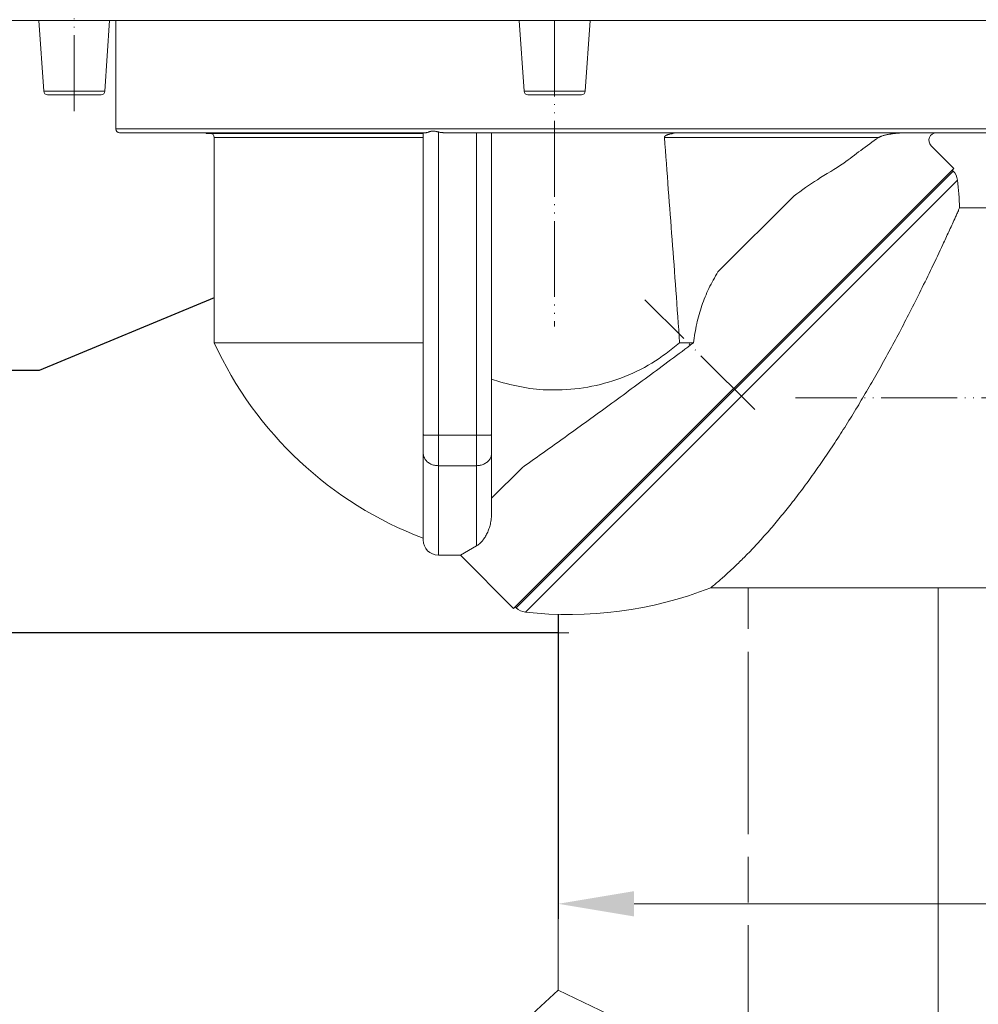
# Model space of a CAD drawing. Units: millimetres. Extents: x 2673 to 4786, y 0 to 1485.
# Drawn here: x 2969 to 3095, y 144 to 274 of the extents above; entities that cross this region are included whole.
import ezdxf

# ---------------------------------------------------------------- set-up
doc = ezdxf.new("R2010")
doc.units = ezdxf.units.MM
for name, pattern in [('ACAD_ISO04W100', [30, 24, -3, 0, -3]), ('DASH_CENTER', [36, 24, -3, 6, -3]), ('DOT_CENTER', [14, 12, -1, 0, -1]), ('PHANTOM', [13.000000000000004, 10, -0.9999999999999991, 0, -1.000000000000001, 0, -1.000000000000001])]:
    doc.linetypes.add(name, pattern=pattern)
doc.layers.add('1', color=7, linetype='Continuous')
for name, color, linetype, lineweight in [('вспомогательный', 140, 'Continuous', 20), ('Оси', 10, 'ACAD_ISO04W100', 13), ('Размеры', 10, 'Continuous', 13), ('текст', 1, 'Continuous', 25)]:
    doc.layers.add(name, color=color, linetype=linetype, lineweight=lineweight)
doc.styles.add('ГОСТ 2.304', font='isocpeui.ttf')
doc.dimstyles.new('ME10_DIM_10', dxfattribs={"dimtxt": 15, "dimasz": 10, "dimexe": 2, "dimexo": 0, "dimgap": 2, "dimtad": 4, "dimdsep": 46, "dimtxsty": 'ГОСТ 2.304', "dimcen": 0.09, "dimclrd": 1, "dimclre": 1, "dimclrt": 1, "dimadec": 0, "dimazin": 0, "dimtfac": 1, "dimtmove": 0, "dimatfit": 3, "dimfxl": 1, "dimtolj": 1, "dimtzin": 0, "dimlwd": 18, "dimarcsym": 0})

# ---------------------------------------------------------------- blocks, each defined once
blk = doc.blocks.new('*D72')
at = {"layer": 'Defpoints', "color": 0, "transparency": 16777216}
for p in [(3219.220955223039, 199.7356982081222), (3039.677401832446, 195.2971407802728), (3039.677401832446, 157.2090142550095)]:
    blk.add_point(p, dxfattribs=at)
at = {"layer": 'Размеры', "color": 1, "lineweight": -2, "transparency": 16777216}
for p, q in [((3219.220955223039, 199.7356982081222), (3219.220955223039, 155.2090142550095)), ((3039.677401832446, 195.2971407802728), (3039.677401832446, 155.2090142550095))]:
    blk.add_line(p, q, dxfattribs=at)
at = {"layer": 'Размеры', "color": 1, "lineweight": 18, "transparency": 16777216}
for p, q in [((3049.677401832446, 157.2090142550095), (3131.601958050336, 157.2090142550095)), ((3209.220955223039, 157.2090142550095), (3161.579230777697, 157.2090142550095))]:
    blk.add_line(p, q, dxfattribs=at)
at = {"layer": 'Размеры', "color": 1, "transparency": 16777216}
for points in [[(3049.677401832446, 158.8756809216761), (3049.677401832446, 155.5423475883428), (3039.677401832446, 157.2090142550095)], [(3209.220955223039, 158.8756809216761), (3209.220955223039, 155.5423475883428), (3219.220955223039, 157.2090142550095)]]:
    blk.add_solid(points, dxfattribs=at)
at = {"layer": 'Размеры', "color": 1, "transparency": 16777216, "insert": (3146.590594414017, 157.2090142550095), "char_height": 15, "attachment_point": 5, "rotation": 0.00013888888889, "style": 'ГОСТ 2.304'}
blk.add_mtext('\\A1;180', dxfattribs=at)
blk = doc.blocks.new('*D73')
at = {"layer": 'Defpoints', "color": 0, "linetype": 'ByBlock', "transparency": 16777216}
for p in [(2896.963913176925, 281.8503482113335), (2942.785458280352, 281.8503482113335), (3039.677401832447, 192.8584391236986)]:
    blk.add_point(p, dxfattribs=at)
at = {"layer": 'Оси', "color": 1, "linetype": 'ByBlock', "lineweight": -2, "transparency": 16777216}
for p, q in [((2942.785458280352, 281.8503482113335), (2894.963913176925, 281.8503482113335)), ((3039.677401832447, 192.8584391236986), (2894.963913176925, 192.8584391236986))]:
    blk.add_line(p, q, dxfattribs=at)
at = {"layer": 'Оси', "color": 1, "linetype": 'ByBlock', "lineweight": 18, "transparency": 16777216}
for p, q in [((2896.963913176925, 271.8503482113335), (2896.963913176925, 257.8635366823301)), ((2896.963913176925, 202.8584391236986), (2896.963913176925, 233.9089912277847))]:
    blk.add_line(p, q, dxfattribs=at)
at = {"layer": 'Оси', "color": 1, "linetype": 'ByBlock', "transparency": 16777216}
for points in [[(2895.297246510258, 271.8503482113335), (2898.630579843591, 271.8503482113335), (2896.963913176925, 281.8503482113335)], [(2895.297246510258, 202.8584391236986), (2898.630579843591, 202.8584391236986), (2896.963913176925, 192.8584391236986)]]:
    blk.add_solid(points, dxfattribs=at)
at = {"layer": 'Оси', "color": 1, "linetype": 'ByBlock', "transparency": 16777216, "insert": (2896.963913176925, 245.8862639550565), "char_height": 15, "attachment_point": 5, "rotation": 270.00000000000006, "style": 'ГОСТ 2.304'}
blk.add_mtext('\\A1;93', dxfattribs=at)
blk = doc.blocks.new('*D74')
at = {"layer": 'Defpoints', "color": 0, "linetype": 'ByBlock', "transparency": 16777216}
for p in [(2867.898718151489, 281.8503482113335), (2942.785458280352, 281.8503482113335), (3015.615224005955, 67.8578760346135)]:
    blk.add_point(p, dxfattribs=at)
at = {"layer": 'Оси', "color": 1, "linetype": 'ByBlock', "lineweight": -2, "transparency": 16777216}
for p, q in [((2942.785458280352, 281.8503482113335), (2865.898718151489, 281.8503482113335)), ((3015.615224005955, 67.8578760346135), (2865.898718151489, 67.85787603461348))]:
    blk.add_line(p, q, dxfattribs=at)
at = {"layer": 'Оси', "color": 1, "linetype": 'ByBlock', "lineweight": 18, "transparency": 16777216}
for p, q in [((2867.898718151489, 271.8503482113335), (2867.898718151489, 196.8052224906662)), ((2867.898718151489, 77.85787603461348), (2867.898718151489, 163.5211315815753))]:
    blk.add_line(p, q, dxfattribs=at)
at = {"layer": 'Оси', "color": 1, "linetype": 'ByBlock', "transparency": 16777216}
for points in [[(2866.232051484822, 271.8503482113335), (2869.565384818156, 271.8503482113335), (2867.898718151489, 281.8503482113335)], [(2866.232051484822, 77.85787603461348), (2869.565384818156, 77.85787603461348), (2867.898718151489, 67.85787603461348)]]:
    blk.add_solid(points, dxfattribs=at)
at = {"layer": 'Оси', "color": 1, "linetype": 'ByBlock', "transparency": 16777216, "insert": (2867.898718151489, 180.1631770361199), "char_height": 15, "attachment_point": 5, "rotation": 270.00000000000006, "style": 'ГОСТ 2.304'}
blk.add_mtext('\\A1;218', dxfattribs=at)
blk = doc.blocks.new('HL80Körper__10', base_point=(-110, -91.2594962324356))
at = {"layer": 'вспомогательный', "linetype": 'Continuous'}
for p, q in [((-93.4387781797693, -11.5919177106216), (-57.74913032809128, -11.5919177106216)), ((-67.24080880293197, -20.91020385971751), (-67.86202787953836, -11.5919177106216)), ((-59.17857673696689, -20.91020385971751), (-58.5573576603605, -11.5919177106216)), ((-57.74913032809128, -11.5919177106216), (-57.74913032809128, -19.67694435445719)), ((-57.74913032809128, -11.5919177106216), (57.7491303280949, -11.5919177106216)), ((-4.03111603298258, -20.91020385971751), (-4.65233510958897, -11.5919177106216)), ((4.0311160329825, -20.91020385971751), (4.65233510958887, -11.5919177106216)), ((-57.74913032809128, -19.67694435445719), (-57.74913032809128, -25.87694435445565)), ((-67.24080880293197, -20.91020385971751), (-66.70074166011503, -20.91020385971751)), ((-66.74191622400365, -21.37694435445553), (-59.6774693158952, -21.37694435445553)), ((-66.70074166011503, -20.91020385971751), (-59.17857673696689, -20.91020385971751)), ((-4.03111603298258, -20.91020385971751), (2e-14, -20.91020385971751)), ((-3.53222345405427, -21.37694435445553), (3.532223454054181, -21.37694435445553)), ((2e-14, -20.91020385971751), (4.0311160329825, -20.91020385971751)), ((-57.75, -25.87694435445553), (57.74999999999999, -25.87694435445553)), ((-57.25, -26.37694435445553), (-45.848014, -26.37694435445553)), ((-45.848014, -26.37694435445553), (-45.848014, -26.47987803003423)), ((-45.848014, -26.37694435445553), (-17.29999999999999, -26.37694435445553)), ((-45.29999999999999, -26.47987803003423), (-45.848014, -26.47987803003423)), ((-17.29999999999999, -26.47987803003423), (-45.29999999999999, -26.47987803003423)), ((-44.79999999999999, -26.97987803003423), (-44.79999999999999, -54.02830366029525)), ((-44.79999999999999, -26.97987803003423), (-17.29999999999998, -26.97987803003423)), ((-17.29999999999999, -26.37694435445553), (-16.99650202611269, -26.37694435445553)), ((-17.29999999999999, -26.47987803003423), (-17.29999999999999, -26.37694435445553)), ((-17.29999999999998, -26.97987803003423), (-17.29999999999999, -26.47987803003423)), ((-17.29999999999997, -54.02830366029525), (-17.29999999999998, -26.97987803003423)), ((-15.29999999999999, -66.19752842108267), (-15.29999999999999, -26.27527518589886)), ((-14.35571375892235, -26.37694435445553), (-10.29999999999999, -26.37694435445553)), ((-10.29999999999999, -66.19752842108267), (-10.29999999999999, -26.37694435445553)), ((-10.29999999999999, -26.37694435445553), (-8.29999999999999, -26.37694435445553)), ((-8.29999999999999, -66.14207560236412), (-8.29999999999999, -26.37694435445553)), ((-8.29999999999999, -26.37694435445553), (45.88692916290469, -26.37694435445553)), ((14.4579512624907, -26.979878030034), (42.6607240619004, -26.97987803003423)), ((45.88692916290469, -26.37694435445553), (57.24999999999999, -26.37694435445553)), ((52.51255187797905, -31.06239065661953), (49.53714603258022, -28.08698481122065)), ((-5.40020417931864, -88.97514671391559), (52.51255187797905, -31.06239065661953)), ((31.50849278725649, -34.67138524277777), (21.49150721274355, -44.68837081729066)), ((-17.29999999999997, -54.02830366029525), (-44.79999999999999, -54.02830366029525)), ((-17.29999999999999, -66.14207560236412), (-17.29999999999997, -54.02830366029525)), ((18.26805235455922, -54.02830366029525), (16.44617720966445, -54.02830366029605)), ((-7.209478604070751, -59.16622099700351), (-8.29999999999999, -58.81836984213351)), ((-17.29999999999999, -66.14207560236412), (-17.29999999999999, -68.54391546364957)), ((-15.29999999999999, -66.19752842108267), (-15.29999999999999, -70.20059485655827)), ((-15.29999999999999, -66.19752842108267), (-10.29999999999999, -66.19752842108267)), ((-10.29999999999999, -66.19752842108267), (-10.29999999999999, -70.20059485655827)), ((-8.29999999999999, -66.14207560236412), (-8.29999999999999, -68.54391546364957)), ((-17.29999999999999, -68.54391546364957), (-17.29999999999999, -79.97423078034217)), ((-8.29999999999999, -68.54391546364957), (-8.29999999999999, -76.57070760034355)), ((-15.29999999999999, -70.20059485655827), (-10.29999999999999, -70.20059485655827)), ((-15.29999999999999, -70.20059485655827), (-15.29999999999999, -81.97423078034217)), ((-10.29999999999999, -70.20059485655827), (-10.29999999999999, -80.76114851756427)), ((-4.284090909091169, -70.46396893912527), (-8.29999999999999, -74.47987803003424)), ((-12.40112011289192, -81.97423078034217), (-10.29999999999999, -80.76114851756427)), ((-15.29999999999999, -81.97423078034217), (-12.40112011289192, -81.97423078034217)), ((-5.40020417931864, -88.97514671391559), (-12.40112011289192, -81.97423078034217))]:
    blk.add_line(p, q, dxfattribs=at)
for centre, radius, start, end in [((-66.74191622400365, -20.87694435445553), 0.5000000000000215, -176.1859251656994, -90), ((-59.6774693158952, -20.87694435445553), 0.5, -90, -3.814074834300619), ((-3.53222345405427, -20.87694435445553), 0.500000000000014, -176.1859251656994, -90), ((3.532223454054181, -20.87694435445553), 0.5, -90, -3.81407483430056), ((-57.25, -25.87694435445553), 0.5, 180, -90), ((-45.29999999999999, -26.97987803003423), 0.5, 0, 90), ((50.24425281376678, -27.37987803003409), 1, 90, -135), ((0.34999999999999, -33.32547917250668), 49.67020678205574, -155.3669194503397, -110.8145165237143), ((-15.29999999999999, -79.97423078034217), 2, 180, -90)]:
    blk.add_arc(centre, radius, start, end, dxfattribs=at)
for points in [[(-15.29999999999999, -26.27527518589886), (-15.33918417845906, -26.26532894189604), (-15.37797609264358, -26.25539885813032), (-15.51257631591793, -26.22120530728679), (-15.64142129484832, -26.19104464294264), (-15.77529049502609, -26.1660001050316), (-15.903070969136, -26.15197206289564), (-15.99802786209414, -26.14980321236833), (-16.09290434190576, -26.15544740946018), (-16.18180383130329, -26.16763928301575), (-16.27258114276285, -26.18614676604875), (-16.35504010703204, -26.20723950564808), (-16.43786061037421, -26.23144806469429), (-16.51536739810944, -26.25589663729806), (-16.59184062418631, -26.28082504002896), (-16.73344793156293, -26.32588875703138), (-16.86415424038234, -26.36046556200802), (-16.93358050545393, -26.37261530967078), (-16.99650202611269, -26.37694435445553)], [(-15.29999999999999, -26.27527518589886), (-15.19580890050952, -26.29922310274466), (-15.06734961369114, -26.32313564303433), (-14.94404909992811, -26.34120127445175), (-14.83134184635403, -26.35409215939183), (-14.7066641738937, -26.36475398438136), (-14.59360917887859, -26.37142839633896), (-14.46828063421916, -26.37572636204459), (-14.35571375892235, -26.37694435445553)], [(15.90301950902107, -26.37694435445542), (15.73219714035894, -26.43076218097045), (15.564426302987, -26.4717976056433), (15.40151524796373, -26.50470416211942), (15.24527222634762, -26.53413538404429), (15.09750548919717, -26.56474480506336), (15.00425734406172, -26.58795245500592), (14.90219297344938, -26.61816513754991), (14.80208721498759, -26.65401229636851), (14.71282502201266, -26.69310029103588), (14.66842772864606, -26.71602898570119), (14.62392098426533, -26.74226565455308), (14.58275122417809, -26.77056312441103), (14.54330642687569, -26.80320357211883), (14.504980180134, -26.84420135327279), (14.47770020179414, -26.88630746036245), (14.46186817423054, -26.92893978276517), (14.45741769797293, -26.96646268071709), (14.4575450155199, -26.97317025817108), (14.4579512624907, -26.979878030034)], [(14.4579512624907, -26.979878030034), (14.95821304779849, -33.86123470549775), (15.45638433208918, -40.43036670231675), (15.95239549289764, -47.12386817301905), (16.44617720966445, -54.02830366029605)], [(42.6607240619004, -26.97987803003423), (40.27365476580113, -28.69327315801316), (38.05149767320119, -30.36310625682995), (34.56766932683071, -32.56100845734989), (31.50849278725649, -34.67138524277777)], [(42.6607240619004, -26.97987803003423), (42.73298016822564, -26.94175000343779), (42.8265595467829, -26.89798370495498), (42.90305463334352, -26.86569661089233), (42.9960823833651, -26.82971193435208), (43.13953707899388, -26.77981860569822), (43.33363652904419, -26.72079381472179), (43.47810938308628, -26.68201850281311), (43.65991125848559, -26.63856808155254), (43.81335673851344, -26.60609311431394), (43.96907112431207, -26.57682105154413), (44.12476592906729, -26.55115301199169), (44.25751890882249, -26.53210289446565), (44.36971911202301, -26.51865755393853), (44.58298110457518, -26.49410084949401), (44.84666324304884, -26.46415487759145), (45.11012388401392, -26.43454173469025), (45.32272138404026, -26.41098351724976), (45.43381409969779, -26.39920232172938), (45.56367328240925, -26.38874359661519), (45.67378736087299, -26.38227819536462), (45.78245980303653, -26.37828238263833), (45.88692916290469, -26.37694435445553)], [(21.49150721274355, -44.68837081729066), (20.301044157509, -46.8590020623588), (19.37405060759652, -49.12278198221668), (18.700666232603, -51.49942261744745), (18.26805235455922, -54.02830366029525)], [(16.44617720966445, -54.02830366029605), (12.79366588838381, -56.69470267413509), (8.718788211202874, -58.65643752352747), (4.356069971857621, -59.84874131288694), (-0.1504582916129928, -60.23225442567653), (-3.720808615285109, -59.95315732727634), (-7.209478604070751, -59.16622099700351)], [(-4.284090909091169, -70.46396893912527), (0.979897699148676, -66.71353886354535), (6.451393514645822, -62.75539726879482), (12.25560970569811, -58.49710295109679), (18.26805235455922, -54.02830366029525)], [(-15.29999999999999, -66.19752842108267), (-15.59432239910099, -66.19692467974423), (-15.88224158131832, -66.19512655457913), (-16.11203565538171, -66.19275201162158), (-16.32887777799454, -66.18962789463964), (-16.53039479753295, -66.18579313561166), (-16.71421356237308, -66.18128666651603), (-16.82488833900952, -66.17795657104915), (-16.92532137236666, -66.17439002134176), (-17.01500780649602, -66.17060482763803), (-17.09324162158387, -66.16663006561251), (-17.15947514732447, -66.16249459626837), (-17.21337260902941, -66.15821907079372), (-17.26133925580041, -66.15292610256536), (-17.2902948935636, -66.14753189784794), (-17.29999999999999, -66.14207560236412)], [(-8.299999999999986, -66.14207560236412), (-8.309705106436379, -66.14753189784794), (-8.338660744199576, -66.15292610256536), (-8.386627390970599, -66.15821907079372), (-8.44052485266976, -66.16249459626796), (-8.506758378409167, -66.16663006561211), (-8.584992193503982, -66.17060482763803), (-8.63957576861412, -66.17298769170453), (-8.707191373930296, -66.17561150740238), (-8.788905950064045, -66.17840244293754), (-8.885786437626901, -66.18128666651603), (-8.959677896023283, -66.18323358814301), (-9.048258043485594, -66.1853247343671), (-9.151917049065514, -66.18748183275201), (-9.271045081814707, -66.18962661086141), (-9.488323024416369, -66.19275641841823), (-9.717758418681678, -66.19512655457913), (-10.00567760089888, -66.19692467974423), (-10.29999999999999, -66.19752842108267)], [(-15.29999999999999, -70.20059485655827), (-15.81763795219973, -70.14414444851062), (-16.29999999999999, -69.97864190383473), (-16.71421318533559, -69.71536438431221), (-17.03205080756887, -69.37225516010392), (-17.23185113753533, -68.97269552784796), (-17.29999999999999, -68.54391546364957)], [(-8.299999999999986, -68.54391546364957), (-8.368148862464649, -68.97269552784796), (-8.567949192431115, -69.37225516010392), (-8.885786814664389, -69.71536438431221), (-9.29999999999999, -69.97864190383473), (-9.782362047800255, -70.14414444851062), (-10.29999999999999, -70.20059485655827)], [(-8.299999999999986, -76.57070760034355), (-8.31709649387488, -76.99006716298359), (-8.356176764865356, -77.33949539736022), (-8.423102032851515, -77.71909414081765), (-8.498211797434909, -78.03541232292264), (-8.694573508689585, -78.64502766833057), (-8.948215150284316, -79.21703641197473), (-9.097402211118547, -79.48922942403172), (-9.234136686781252, -79.7086596888173), (-9.390286386098829, -79.93017403279109), (-9.553609143707966, -80.13334115202109), (-9.727838021713623, -80.32170587011781), (-9.906836332106966, -80.48752924604287), (-10.10245221363391, -80.6388100823995), (-10.29999999999999, -80.76114851756427)]]:
    blk.add_spline(points, degree=3, dxfattribs=at)
at = {"layer": 'Оси', "linetype": 'PHANTOM'}
for p, q in [((-63.20969276994941, -23.52126578428761), (-63.20969276994941, 4.468283872877691)), ((1.8e-12, -11.5919177106216), (1.81e-12, -51.8575098710503)), ((26.32844358103524, -62.7910384169727), (11.88918059930014, -48.35177543523719))]:
    blk.add_line(p, q, dxfattribs=at)
blk = doc.blocks.new('HL_80_Abgangsbogen', base_point=(12.30671876291985, -221.7701501835475))
at = {"layer": 'вспомогательный', "linetype": 'Continuous'}
for p, q in [((50.45316537232657, -213.7093135988571), (50.4531653723266, -86.26931359885714)), ((0.45316537232657, -89.74875050977188), (0.45316537232657, -139.2093135988571)), ((0.45316537232657, -139.2093135988571), (-24.54683462767344, -162.2093135988571)), ((48.45316537232657, -162.2093135988571), (0.45316537232657, -139.2093135988571)), ((-24.54683462767344, -213.7093135988571), (-24.54683462767344, -162.2093135988571)), ((-24.54683462767344, -162.2093135988571), (48.45316537232657, -162.2093135988571)), ((-23.60901245416452, -217.2093135988571), (-24.54683462767344, -213.7093135988571)), ((-24.54683462767344, -213.7093135988571), (50.45316537232657, -213.7093135988571)), ((49.51534319881765, -217.2093135988571), (50.45316537232657, -213.7093135988571)), ((49.51534319881765, -217.2093135988571), (-23.60901245416452, -217.2093135988571))]:
    blk.add_line(p, q, dxfattribs=at)
at = {"layer": 'Оси', "linetype": 'DASH_CENTER'}
for p, q in [((25.45316537232657, -154.686442053521), (25.45316537232657, -86.26931359885714)), ((12.95316537232655, -224.508802907923), (12.95316537232657, -150.552223318721))]:
    blk.add_line(p, q, dxfattribs=at)
blk = doc.blocks.new('HL80Abgangsbogen', base_point=(-5.79916341530997, -92.28917979498465))
at = {"layer": 'вспомогательный', "linetype": 'Continuous'}
for p, q in [((52.43773794101819, -31.41255146648917), (-5.05004336944804, -88.90033277695557)), ((52.3000645045638, -31.27487803003477), (52.43773794101819, -31.41255146648917)), ((53.01131330811139, -32.60609520334982), (-3.85649963258735, -89.47390814404865)), ((102.0031653723265, -36.26931359885715), (53.28615567383479, -36.26931359885715)), ((176.4967187629198, -86.26931359885714), (20.53607922583744, -86.26931359885714)), ((-5.18771680590333, -88.76265934050029), (-5.05004336944804, -88.90033277695557))]:
    blk.add_line(p, q, dxfattribs=at)
at = {"layer": 'вспомогательный', "linetype": 'DOT_CENTER'}
blk.add_line((-0.87656354661461, -92.20875050977196), (1.88313257675218, -92.20875050977196), dxfattribs=at)
at = {"layer": 'вспомогательный', "linetype": 'Continuous'}
for centre, radius, start, end in [((51.0235243786451, -32.82676502886216), 2.000000000000105, 6.33462217541922, 44.99999999999785), ((1.82574837435707, -38.28834321029434), 51.50000000000001, 2.24682581750002, 6.334622175421361), ((1.82574837435707, -38.28834321029434), 51.50000000000004, -96.33462217542125, -68.69654602504362), ((-3.63582980707494, -87.48611921458246), 2.000000000000012, -134.9999999999999, -96.33462217542137)]:
    blk.add_arc(centre, radius, start, end, dxfattribs=at)
blk.add_spline([(53.28615567383479, -36.26931359885715), (53.20499102696738, -36.45091934557976), (53.12371925561969, -36.63247717748414), (52.8820358415341, -37.17069045102298), (52.64045029581268, -37.70614561563344), (51.86650134469917, -39.40444147102583), (51.09242550740709, -41.07694443340871), (49.64327998977618, -44.13793671445282), (48.19418612703915, -47.10744382967851), (46.74514392057741, -49.98547554787763), (45.36253840891289, -52.64637296989567), (43.97996632922619, -55.22402728829965), (42.59742768212376, -57.71844453597808), (41.21492246821204, -60.12963074581958), (39.8324506880974, -62.45759195071265), (38.35062091455172, -64.86051717145912), (36.86885511441586, -67.16779537358171), (35.38715328976171, -69.37943892867709), (33.90551544266122, -71.49546020834202), (32.42394157518628, -73.51587158417311), (30.9424316894088, -75.44068542776711), (29.51009389665304, -77.21080781371181), (28.07775610378367, -78.89165670446512), (26.64541831084991, -80.4832320999556), (25.213080517901, -81.98553400011178), (24.02911140369769, -83.15993991218382), (22.84699914250631, -84.27164984199385), (21.72527525216706, -85.27034165353665), (20.602647769326, -86.21501932244725), (20.5693752948999, -86.24218092498134), (20.53607922583744, -86.26931359885714)], degree=3, dxfattribs=at)
at = {"layer": 'Оси', "linetype": 'PHANTOM'}
blk.add_line((118.962707913007, -61.26931359885715), (31.68475684500502, -61.26931359885715), dxfattribs=at)
blk = doc.blocks.new('HL_80_Balkon_Terassenablauf', base_point=(-110, -217.2093135988571))
for name, p in [('HL80Körper__10', (-110, -91.2594962324356)), ('HL80Abgangsbogen', (-5.79916341530997, -92.28917979498465))]:
    blk.add_blockref(name, p)
at = {"layer": '1'}
blk.add_blockref('HL_80_Abgangsbogen', (12.30671876291985, -221.7701501835475), dxfattribs=at)

msp = doc.modelspace()

# ---------------------------------------------------------------- dimensions: what is measured, and where the dimension line sits
at = {"layer": 'Оси', "linetype": 'ByBlock'}
for base, p1, text, picture, middle in [((2867.898718151489, 281.8503482113335), (3015.615224005955, 67.85787603461347), '218', '*D74', (2867.898718151489, 180.1631770361199)), ((2896.963913176925, 281.8503482113335), (3039.677401832446, 192.8584391236985), '93', '*D73', (2896.963913176925, 245.8862639550565))]:
    dim = msp.add_linear_dim(base=base, p1=p1, p2=(2942.785458280351, 281.8503482113334), angle=90, text=text, dimstyle='ME10_DIM_10', dxfattribs=at)
    dim.commit()
    dim.dimension.update_dxf_attribs({"geometry": picture, "text_midpoint": middle, "dimtype": 160, "text_rotation": 270.0000000000001})
at = {"layer": 'Размеры'}
dim = msp.add_linear_dim(base=(3039.677401832446, 157.2090142550095), p1=(3219.220955223039, 199.7356982081222), p2=(3039.677401832446, 195.2971407802728), text='180', dimstyle='ME10_DIM_10', dxfattribs=at)
dim.commit()
dim.dimension.update_dxf_attribs({"geometry": '*D72', "text_midpoint": (3146.590594414017, 157.2090142550095), "dimtype": 160, "text_rotation": 0.00013888888889})

# ---------------------------------------------------------------- next in the draw order: block references
at = {"layer": 'вспомогательный'}
msp.add_blockref('HL_80_Balkon_Terassenablauf', (2929.22423646012, 67.85787603461347), dxfattribs=at)

# ---------------------------------------------------------------- next in the draw order: linework, layer by layer
at = {"layer": 'текст', "ltscale": 0.5}
for p, q in [((2994.42423646012, 236.9773517978082), (2971.399110898864, 227.4116467333164)), ((2971.399110898864, 227.4116467333164), (2939.421587074236, 227.4116467333128))]:
    msp.add_line(p, q, dxfattribs=at)

doc.saveas('drawing.dxf')
